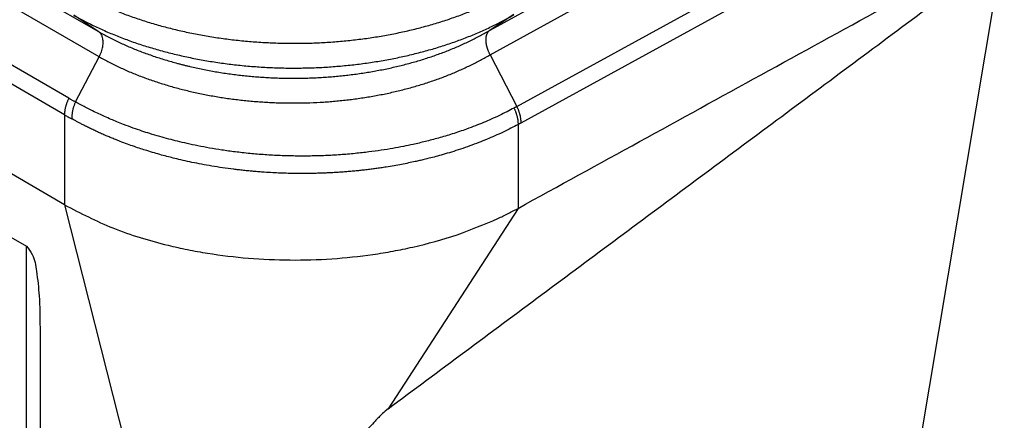
# Model space of a CAD drawing. Units: millimetres. Extents: x 990 to 1287, y -250 to -40.
# Drawn here: x 1018 to 1024, y -228 to -226 of the extents above; entities that cross this region are included whole.
import ezdxf

# ---------------------------------------------------------------- set-up
doc = ezdxf.new("R2010")
doc.units = ezdxf.units.MM

msp = doc.modelspace()

# ---------------------------------------------------------------- linework, layer by layer
at = {"color": 2, "linetype": 'Continuous'}
for p, q in [((1018.5635, -225.8781), (1006.2992, -218.7798)), ((1018.566, -226.0398), (1006.3017, -218.9415)), ((1018.3705, -226.307), (1006.192, -219.2584)), ((1018.3421, -226.4137), (1006.1637, -219.3651)), ((1018.3424, -226.9959), (1006.1814, -219.9574)), ((1006.3206, -220.4476), (1018.0961, -227.2629)), ((1021.0916, -225.8669), (1023.6712, -224.4501)), ((1021.0917, -226.0257), (1023.6636, -224.6131)), ((1021.2652, -226.3603), (1024.0187, -224.848)), ((1021.2922, -226.4661), (1024.0756, -224.9374)), ((1022.8309, -234.7273), (1024.402, -225.3641)), ((1021.2454, -225.767), (1021.0916, -225.8669)), ((1018.5635, -225.8781), (1018.4023, -225.7707)), ((1018.414, -226.3307), (1018.566, -226.0398)), ((1021.0917, -226.0257), (1021.2652, -226.3603)), ((1018.3421, -226.4137), (1018.3424, -226.9959)), ((1021.2722, -226.4767), (1021.2724, -227.0181)), ((1018.3424, -226.9959), (1018.9463, -229.3786)), ((1021.2724, -227.0181), (1020.4329, -228.3128)), ((1018.0961, -229.3636), (1018.0961, -227.2629)), ((1018.1839, -227.7893), (1018.1839, -228.4618))]:
    msp.add_line(p, q, dxfattribs=at)
for points in [[(1021.2724, -227.0181), (1021.796, -226.7305), (1022.8432, -226.1553), (1023.8904, -225.5802), (1024.414, -225.2926)], [(1020.4329, -228.3128), (1020.7637, -228.0671), (1021.4252, -227.5756), (1022.4175, -226.8384), (1023.4098, -226.1013), (1024.0713, -225.6098), (1024.402, -225.3641)]]:
    msp.add_open_spline(points, degree=3, dxfattribs=at)
for points, knots in [([(1018.3999, -225.6091), (1018.4118, -225.6158), (1018.4358, -225.6294), (1018.4726, -225.649), (1018.5102, -225.6681), (1018.5487, -225.6867), (1018.5879, -225.7047), (1018.6278, -225.7222), (1018.6684, -225.7391), (1018.7098, -225.7555), (1018.7517, -225.7712), (1018.7943, -225.7863), (1018.8374, -225.8008), (1018.881, -225.8147), (1018.9251, -225.8279), (1018.9697, -225.8405), (1019.0146, -225.8524), (1019.0754, -225.8674), (1019.1526, -225.8846), (1019.2308, -225.8996), (1019.2941, -225.9102), (1019.3421, -225.9175), (1019.3904, -225.9241), (1019.4389, -225.9301), (1019.4877, -225.9353), (1019.5366, -225.9398), (1019.5857, -225.9436), (1019.6348, -225.9467), (1019.6839, -225.9491), (1019.7331, -225.9508), (1019.7822, -225.9518), (1019.8312, -225.9521), (1019.8803, -225.9517), (1019.9292, -225.9506), (1019.9782, -225.9487), (1020.0271, -225.9462), (1020.0758, -225.943), (1020.1243, -225.9391), (1020.1727, -225.9345), (1020.2208, -225.9292), (1020.2687, -225.9233), (1020.3163, -225.9166), (1020.3637, -225.9093), (1020.4107, -225.9012), (1020.4574, -225.8926), (1020.5038, -225.8832), (1020.5496, -225.8732), (1020.5951, -225.8625), (1020.6401, -225.8512), (1020.6847, -225.8393), (1020.7288, -225.8267), (1020.7725, -225.8134), (1020.8156, -225.7995), (1020.8582, -225.785), (1020.9001, -225.7699), (1020.9415, -225.7541), (1020.9821, -225.7378), (1021.022, -225.7209), (1021.0612, -225.7035), (1021.0997, -225.6855), (1021.1373, -225.667), (1021.1741, -225.648), (1021.2101, -225.6285), (1021.2336, -225.615), (1021.2453, -225.6082)], [0, 0, 0, 0, 0.041151, 0.082831, 0.125022, 0.167706, 0.210864, 0.254472, 0.298508, 0.342947, 0.387762, 0.432928, 0.478416, 0.524198, 0.570246, 0.616532, 0.663025, 0.709774, 0.804357, 0.90021, 0.94854, 0.997098, 1.045851, 1.094766, 1.14381, 1.192949, 1.24215, 1.291379, 1.340603, 1.38979, 1.438899, 1.487925, 1.536931, 1.585945, 1.634936, 1.683871, 1.732717, 1.781442, 1.830013, 1.878402, 1.926637, 1.97474, 2.022679, 2.070423, 2.117941, 2.165203, 2.212179, 2.258842, 2.305235, 2.351401, 2.397314, 2.442943, 2.488262, 2.533243, 2.577858, 2.622082, 2.66589, 2.709258, 2.752164, 2.794588, 2.836502, 2.877912, 2.918854, 2.959335, 2.959335, 2.959335, 2.959335]), ([(1018.4023, -225.7707), (1018.4143, -225.7775), (1018.4383, -225.791), (1018.4752, -225.8105), (1018.5128, -225.8296), (1018.5512, -225.8481), (1018.5904, -225.8661), (1018.6304, -225.8835), (1018.6711, -225.9004), (1018.7124, -225.9167), (1018.7544, -225.9324), (1018.7969, -225.9475), (1018.84, -225.9619), (1018.8837, -225.9757), (1018.9278, -225.9889), (1018.9723, -226.0014), (1019.0173, -226.0132), (1019.078, -226.0282), (1019.1552, -226.0453), (1019.2334, -226.0602), (1019.2967, -226.0707), (1019.3447, -226.078), (1019.393, -226.0845), (1019.4415, -226.0904), (1019.4902, -226.0956), (1019.5391, -226.1001), (1019.5881, -226.1038), (1019.6372, -226.1069), (1019.6863, -226.1092), (1019.7354, -226.1109), (1019.7845, -226.1118), (1019.8335, -226.112), (1019.8825, -226.1116), (1019.9314, -226.1104), (1019.9803, -226.1085), (1020.0291, -226.106), (1020.0778, -226.1027), (1020.1263, -226.0988), (1020.1746, -226.0941), (1020.2227, -226.0888), (1020.2705, -226.0828), (1020.3181, -226.0761), (1020.3654, -226.0687), (1020.4124, -226.0606), (1020.459, -226.0519), (1020.5053, -226.0425), (1020.5511, -226.0325), (1020.5965, -226.0218), (1020.6414, -226.0104), (1020.6859, -225.9984), (1020.73, -225.9858), (1020.7736, -225.9725), (1020.8166, -225.9586), (1020.8591, -225.944), (1020.901, -225.9289), (1020.9422, -225.9131), (1020.9828, -225.8967), (1021.0227, -225.8798), (1021.0618, -225.8624), (1021.1001, -225.8444), (1021.1376, -225.8258), (1021.1743, -225.8068), (1021.2103, -225.7873), (1021.2337, -225.7738), (1021.2454, -225.767)], [0, 0, 0, 0, 0.04115, 0.082827, 0.125016, 0.167696, 0.210848, 0.25445, 0.298479, 0.342909, 0.387715, 0.43287, 0.478345, 0.524114, 0.570148, 0.616417, 0.662893, 0.709624, 0.804166, 0.899972, 0.948277, 0.996808, 1.045533, 1.094418, 1.143431, 1.192538, 1.241704, 1.290898, 1.340086, 1.389235, 1.438305, 1.487291, 1.536255, 1.585226, 1.634173, 1.683063, 1.731862, 1.78054, 1.829061, 1.8774, 1.925584, 1.973634, 2.02152, 2.069209, 2.116672, 2.163878, 2.210797, 2.257401, 2.303735, 2.349842, 2.395694, 2.441262, 2.486519, 2.531436, 2.575988, 2.620148, 2.663891, 2.707194, 2.750035, 2.792394, 2.834243, 2.875587, 2.916463, 2.956878, 2.956878, 2.956878, 2.956878]), ([(1018.5635, -225.8781), (1018.5742, -225.8841), (1018.5957, -225.896), (1018.6286, -225.9133), (1018.6622, -225.9301), (1018.6965, -225.9465), (1018.7315, -225.9624), (1018.7672, -225.9778), (1018.8035, -225.9927), (1018.8404, -226.007), (1018.8778, -226.0209), (1018.9158, -226.0342), (1018.9542, -226.0469), (1018.9931, -226.059), (1019.0324, -226.0706), (1019.0655, -226.0798), (1019.0921, -226.0868), (1019.1121, -226.0919), (1019.1323, -226.0969), (1019.1594, -226.1034), (1019.1935, -226.1111), (1019.2348, -226.1198), (1019.2765, -226.1279), (1019.3186, -226.1354), (1019.361, -226.1424), (1019.4037, -226.1487), (1019.4466, -226.1544), (1019.4898, -226.1595), (1019.5331, -226.164), (1019.5766, -226.1678), (1019.6202, -226.171), (1019.6638, -226.1736), (1019.7075, -226.1755), (1019.7512, -226.1769), (1019.7948, -226.1776), (1019.8384, -226.1776), (1019.8819, -226.1771), (1019.9254, -226.1759), (1019.9689, -226.1742), (1020.0123, -226.1717), (1020.0556, -226.1687), (1020.0987, -226.1651), (1020.1416, -226.1608), (1020.1843, -226.1559), (1020.2268, -226.1505), (1020.269, -226.1444), (1020.3111, -226.1377), (1020.3528, -226.1304), (1020.3942, -226.1225), (1020.4353, -226.114), (1020.476, -226.105), (1020.5163, -226.0953), (1020.5562, -226.0851), (1020.5957, -226.0743), (1020.6348, -226.0629), (1020.6735, -226.051), (1020.7116, -226.0385), (1020.7493, -226.0254), (1020.7865, -226.0118), (1020.823, -225.9977), (1020.859, -225.983), (1020.8943, -225.9679), (1020.929, -225.9522), (1020.9629, -225.9361), (1020.9962, -225.9195), (1021.0287, -225.9025), (1021.0605, -225.885), (1021.0813, -225.8729), (1021.0916, -225.8669)], [0, 0, 0, 0, 0.036677, 0.073822, 0.111419, 0.149452, 0.187904, 0.226752, 0.265978, 0.305559, 0.345471, 0.385691, 0.426194, 0.466954, 0.507947, 0.549148, 0.569817, 0.59053, 0.611287, 0.632122, 0.674035, 0.716245, 0.758735, 0.801477, 0.844445, 0.88761, 0.930943, 0.974416, 1.017999, 1.061662, 1.105375, 1.149109, 1.192834, 1.236522, 1.280141, 1.323685, 1.36723, 1.410775, 1.454296, 1.497763, 1.541147, 1.584419, 1.627551, 1.670516, 1.713353, 1.756067, 1.798632, 1.841019, 1.883201, 1.925152, 1.966844, 2.008254, 2.049416, 2.090373, 2.131099, 2.171571, 2.211763, 2.251651, 2.29121, 2.330419, 2.369255, 2.407698, 2.445727, 2.483326, 2.520473, 2.557172, 2.593466, 2.629345, 2.629345, 2.629345, 2.629345]), ([(1018.566, -226.0398), (1018.5711, -226.0289), (1018.5811, -226.0078), (1018.5898, -225.975), (1018.5929, -225.944), (1018.5896, -225.9165), (1018.5806, -225.893), (1018.569, -225.8829), (1018.5635, -225.8781)], [0, 0, 0, 0, 0.0359355, 0.070064, 0.1012526, 0.1288181, 0.1528081, 0.1743141, 0.1743141, 0.1743141, 0.1743141]), ([(1021.0917, -226.0257), (1021.0908, -226.0238), (1021.0889, -226.02), (1021.0862, -226.0143), (1021.0835, -226.0085), (1021.0811, -226.0025), (1021.0787, -225.9965), (1021.0765, -225.9904), (1021.0745, -225.9842), (1021.0727, -225.978), (1021.071, -225.9718), (1021.0695, -225.9655), (1021.0683, -225.9593), (1021.0672, -225.9532), (1021.0664, -225.9471), (1021.0658, -225.9411), (1021.0655, -225.9352), (1021.0654, -225.9295), (1021.0655, -225.9239), (1021.0658, -225.9184), (1021.0664, -225.9132), (1021.0672, -225.9081), (1021.0682, -225.9033), (1021.0695, -225.8987), (1021.0709, -225.8943), (1021.0726, -225.8902), (1021.0744, -225.8864), (1021.0764, -225.8828), (1021.0786, -225.8795), (1021.081, -225.8764), (1021.0834, -225.8736), (1021.086, -225.8711), (1021.0888, -225.8688), (1021.0907, -225.8675), (1021.0916, -225.8669)], [0, 0, 0, 0, 0.006276, 0.0126241, 0.0190316, 0.0254844, 0.0319679, 0.0384665, 0.044964, 0.051444, 0.0578896, 0.064284, 0.0706103, 0.0768525, 0.0829948, 0.0890225, 0.0949221, 0.1006814, 0.1062899, 0.1117388, 0.1170213, 0.1221327, 0.1270706, 0.1318348, 0.1364274, 0.1408527, 0.1451173, 0.1492295, 0.1531997, 0.1570393, 0.1607612, 0.1643788, 0.1679058, 0.1713557, 0.1713557, 0.1713557, 0.1713557]), ([(1018.566, -226.0398), (1018.5767, -226.0457), (1018.5982, -226.0577), (1018.6311, -226.0749), (1018.6648, -226.0917), (1018.6991, -226.108), (1018.7341, -226.1238), (1018.7698, -226.1392), (1018.8061, -226.154), (1018.843, -226.1683), (1018.8805, -226.1821), (1018.9185, -226.1953), (1018.9569, -226.208), (1018.9958, -226.2201), (1019.0351, -226.2316), (1019.0749, -226.2425), (1019.1149, -226.2529), (1019.1554, -226.2627), (1019.1963, -226.2719), (1019.2376, -226.2805), (1019.2793, -226.2886), (1019.3214, -226.296), (1019.3638, -226.3029), (1019.4065, -226.3092), (1019.4494, -226.3148), (1019.4926, -226.3199), (1019.536, -226.3243), (1019.5794, -226.3281), (1019.623, -226.3312), (1019.6667, -226.3338), (1019.7103, -226.3357), (1019.754, -226.3369), (1019.7976, -226.3376), (1019.8556, -226.3376), (1019.9281, -226.3361), (1020.0004, -226.3325), (1020.0581, -226.3284), (1020.1011, -226.3247), (1020.144, -226.3204), (1020.1866, -226.3154), (1020.229, -226.3099), (1020.2712, -226.3038), (1020.3132, -226.2971), (1020.3548, -226.2897), (1020.3962, -226.2818), (1020.4372, -226.2733), (1020.4778, -226.2642), (1020.518, -226.2545), (1020.5578, -226.2442), (1020.5972, -226.2334), (1020.6362, -226.222), (1020.6748, -226.21), (1020.7128, -226.1975), (1020.7504, -226.1844), (1020.7875, -226.1708), (1020.824, -226.1566), (1020.8598, -226.1419), (1020.895, -226.1267), (1020.9296, -226.1111), (1020.9635, -226.0949), (1020.9966, -226.0783), (1021.029, -226.0613), (1021.0607, -226.0438), (1021.0814, -226.0317), (1021.0917, -226.0257)], [0, 0, 0, 0, 0.036681, 0.073829, 0.111429, 0.149464, 0.187916, 0.226765, 0.265989, 0.305568, 0.345477, 0.385692, 0.426189, 0.466942, 0.507927, 0.549117, 0.590486, 0.632079, 0.673998, 0.716212, 0.758707, 0.801452, 0.844421, 0.887586, 0.930919, 0.974389, 1.017968, 1.061626, 1.105332, 1.149057, 1.192771, 1.236447, 1.280045, 1.323568, 1.410561, 1.497444, 1.540775, 1.583993, 1.627067, 1.669975, 1.71274, 1.755381, 1.797872, 1.840184, 1.88229, 1.924164, 1.965779, 2.00711, 2.048196, 2.089077, 2.129728, 2.170122, 2.210236, 2.250045, 2.289526, 2.328656, 2.367412, 2.405775, 2.443724, 2.481243, 2.518305, 2.554919, 2.591116, 2.6269, 2.6269, 2.6269, 2.6269]), ([(1018.3705, -226.307), (1018.3694, -226.3092), (1018.3671, -226.3136), (1018.364, -226.3203), (1018.361, -226.327), (1018.3582, -226.3339), (1018.3556, -226.3407), (1018.3532, -226.3477), (1018.351, -226.3546), (1018.3491, -226.3615), (1018.3473, -226.3684), (1018.3459, -226.3752), (1018.3446, -226.3819), (1018.3436, -226.3885), (1018.3429, -226.395), (1018.3424, -226.4014), (1018.3421, -226.4076), (1018.3421, -226.4117), (1018.3421, -226.4137)], [0, 0, 0, 0, 0.0073647, 0.0147563, 0.0221574, 0.0295501, 0.0369162, 0.0442379, 0.0514972, 0.0586769, 0.0657605, 0.0727321, 0.079577, 0.0862819, 0.0928346, 0.0992247, 0.1054432, 0.111483, 0.111483, 0.111483, 0.111483]), ([(1018.3705, -226.307), (1018.3718, -226.3078), (1018.3745, -226.3093), (1018.3793, -226.3121), (1018.385, -226.3152), (1018.3917, -226.3189), (1018.3987, -226.3227), (1018.4048, -226.3259), (1018.4099, -226.3286), (1018.4127, -226.33), (1018.414, -226.3307)], [0, 0, 0, 0, 0.00461286, 0.00922476, 0.01668169, 0.02413674, 0.03225131, 0.04036318, 0.04496705, 0.04958144, 0.04958144, 0.04958144, 0.04958144]), ([(1018.414, -226.3307), (1018.4129, -226.3329), (1018.4107, -226.3373), (1018.4077, -226.344), (1018.4048, -226.3509), (1018.4022, -226.3578), (1018.3999, -226.3649), (1018.3978, -226.3719), (1018.396, -226.379), (1018.3943, -226.3861), (1018.393, -226.3932), (1018.3918, -226.4002), (1018.3909, -226.4071), (1018.3902, -226.4138), (1018.3897, -226.4205), (1018.3894, -226.427), (1018.3893, -226.4333), (1018.3893, -226.4374), (1018.3894, -226.4394)], [0, 0, 0, 0, 0.0073718, 0.0147766, 0.0222006, 0.0296292, 0.0370461, 0.0444342, 0.0517755, 0.0590514, 0.066243, 0.073331, 0.0802964, 0.0871205, 0.093785, 0.1002727, 0.1065669, 0.1126524, 0.1126524, 0.1126524, 0.1126524]), ([(1021.246, -226.3704), (1021.2312, -226.3782), (1021.2004, -226.3946), (1021.1512, -226.4187), (1021.1006, -226.442), (1021.0487, -226.4642), (1020.9959, -226.4855), (1020.9286, -226.5106), (1020.849, -226.5375), (1020.76, -226.5641), (1020.6755, -226.5864), (1020.6002, -226.604), (1020.5303, -226.6186), (1020.4619, -226.6313), (1020.3871, -226.6435), (1020.3061, -226.6546), (1020.233, -226.6628), (1020.1719, -226.6684), (1020.1228, -226.6721), (1020.0755, -226.6751), (1020.026, -226.6775), (1019.9784, -226.6792), (1019.9287, -226.6802), (1019.881, -226.6805), (1019.8329, -226.6802), (1019.7851, -226.6793), (1019.7358, -226.6776), (1019.6865, -226.6752), (1019.6369, -226.6721), (1019.5891, -226.6685), (1019.5395, -226.664), (1019.4924, -226.6591), (1019.4316, -226.6519), (1019.3612, -226.6422), (1019.2807, -226.629), (1019.2058, -226.6149), (1019.1366, -226.6002), (1019.0742, -226.5856), (1019.015, -226.5705), (1018.9557, -226.5541), (1018.8977, -226.5367), (1018.8406, -226.5183), (1018.7841, -226.4988), (1018.7299, -226.4787), (1018.6824, -226.4599), (1018.6412, -226.4427), (1018.6027, -226.4259), (1018.5628, -226.4077), (1018.5257, -226.3898), (1018.4941, -226.3739), (1018.4705, -226.3616), (1018.4552, -226.3534), (1018.4434, -226.3471), (1018.4362, -226.3431), (1018.43, -226.3397), (1018.425, -226.3369), (1018.4193, -226.3337), (1018.4158, -226.3317), (1018.414, -226.3307)], [0, 0, 0, 0, 0.05015, 0.104867, 0.164129, 0.217223, 0.274182, 0.334987, 0.432857, 0.525978, 0.613608, 0.694959, 0.758111, 0.827735, 0.903593, 0.985465, 1.073146, 1.124103, 1.16958, 1.22078, 1.266495, 1.318073, 1.363749, 1.415487, 1.4612, 1.508179, 1.558695, 1.609379, 1.656103, 1.707808, 1.753279, 1.80537, 1.850073, 1.936852, 2.018464, 2.094756, 2.165556, 2.230679, 2.287021, 2.348716, 2.41519, 2.468731, 2.528785, 2.594553, 2.641938, 2.682036, 2.728668, 2.767925, 2.813503, 2.852136, 2.874033, 2.893589, 2.904176, 2.914149, 2.91812, 2.925393, 2.931545, 2.937599, 2.937599, 2.937599, 2.937599]), ([(1021.2652, -226.3603), (1021.2646, -226.3606), (1021.2633, -226.3612), (1021.2614, -226.3622), (1021.2595, -226.3632), (1021.2579, -226.364), (1021.2567, -226.3647), (1021.2558, -226.3651), (1021.2549, -226.3656), (1021.253, -226.3667), (1021.25, -226.3683), (1021.2473, -226.3697), (1021.246, -226.3704)], [0, 0, 0, 0, 0.0021192, 0.00421107, 0.00636133, 0.00865609, 0.00957441, 0.01049262, 0.01156678, 0.01264132, 0.0171695, 0.02170441, 0.02170441, 0.02170441, 0.02170441]), ([(1021.246, -226.3704), (1021.2471, -226.3726), (1021.2492, -226.377), (1021.2521, -226.3837), (1021.2549, -226.3904), (1021.2576, -226.3973), (1021.26, -226.4041), (1021.2622, -226.411), (1021.2642, -226.4179), (1021.266, -226.4248), (1021.2676, -226.4316), (1021.269, -226.4384), (1021.2701, -226.4451), (1021.271, -226.4517), (1021.2716, -226.4582), (1021.272, -226.4645), (1021.2722, -226.4707), (1021.2722, -226.4747), (1021.2722, -226.4767)], [0, 0, 0, 0, 0.0072867, 0.014601, 0.0219257, 0.0292433, 0.0365363, 0.043787, 0.050978, 0.0580924, 0.0651138, 0.0720267, 0.0788165, 0.0854699, 0.0919749, 0.0983208, 0.1044985, 0.1105007, 0.1105007, 0.1105007, 0.1105007]), ([(1021.2922, -226.4661), (1021.2922, -226.4641), (1021.2922, -226.4601), (1021.2919, -226.454), (1021.2914, -226.4477), (1021.2907, -226.4412), (1021.2898, -226.4347), (1021.2886, -226.428), (1021.2872, -226.4213), (1021.2856, -226.4144), (1021.2837, -226.4076), (1021.2817, -226.4007), (1021.2794, -226.3939), (1021.2769, -226.387), (1021.2743, -226.3802), (1021.2714, -226.3735), (1021.2684, -226.3668), (1021.2663, -226.3625), (1021.2652, -226.3603)], [0, 0, 0, 0, 0.005971, 0.0121195, 0.018438, 0.0249174, 0.0315474, 0.0383156, 0.045209, 0.0522127, 0.0593115, 0.0664888, 0.0737276, 0.0810104, 0.0883197, 0.0956376, 0.1029466, 0.1102295, 0.1102295, 0.1102295, 0.1102295]), ([(1018.3421, -226.4137), (1018.3464, -226.4162), (1018.3542, -226.4206), (1018.3668, -226.4276), (1018.3783, -226.4338), (1018.3863, -226.4378), (1018.3894, -226.4394)], [0, 0, 0, 0, 0.01470805, 0.02691736, 0.04343935, 0.05377558, 0.05377558, 0.05377558, 0.05377558]), ([(1021.2722, -226.4767), (1021.257, -226.4848), (1021.2253, -226.5016), (1021.1751, -226.5262), (1021.1236, -226.5498), (1021.0708, -226.5725), (1021.0169, -226.5942), (1020.9595, -226.6156), (1020.9009, -226.6359), (1020.8435, -226.6543), (1020.7905, -226.6701), (1020.7425, -226.6834), (1020.7018, -226.694), (1020.6666, -226.7026), (1020.6362, -226.7098), (1020.6026, -226.7173), (1020.564, -226.7255), (1020.5187, -226.7345), (1020.4701, -226.7433), (1020.4252, -226.7507), (1020.3857, -226.7567), (1020.3537, -226.7613), (1020.3215, -226.7655), (1020.2892, -226.7695), (1020.2568, -226.7731), (1020.2244, -226.7765), (1020.1919, -226.7795), (1020.1593, -226.7823), (1020.1265, -226.7847), (1020.0937, -226.7868), (1020.0608, -226.7887), (1020.0278, -226.7902), (1019.9948, -226.7914), (1019.9618, -226.7923), (1019.9287, -226.793), (1019.8956, -226.7933), (1019.8625, -226.7933), (1019.8265, -226.793), (1019.7855, -226.7922), (1019.7374, -226.7906), (1019.6861, -226.7882), (1019.639, -226.7854), (1019.598, -226.7823), (1019.5651, -226.7796), (1019.5321, -226.7766), (1019.4992, -226.7732), (1019.4665, -226.7696), (1019.4213, -226.7641), (1019.3638, -226.7563), (1019.2942, -226.7453), (1019.2285, -226.7336), (1019.1669, -226.7214), (1019.1094, -226.7089), (1019.0587, -226.6969), (1019.0125, -226.6852), (1018.9684, -226.6734), (1018.9218, -226.6602), (1018.8772, -226.6466), (1018.8341, -226.6329), (1018.7924, -226.6189), (1018.7476, -226.603), (1018.7067, -226.5877), (1018.6715, -226.5738), (1018.644, -226.5627), (1018.6167, -226.5512), (1018.5898, -226.5396), (1018.5632, -226.5276), (1018.5369, -226.5155), (1018.511, -226.5031), (1018.4853, -226.4905), (1018.4626, -226.479), (1018.4426, -226.4686), (1018.427, -226.4602), (1018.415, -226.4538), (1018.4083, -226.4501), (1018.4038, -226.4476), (1018.4016, -226.4464), (1018.3994, -226.4451), (1018.3967, -226.4436), (1018.3934, -226.4417), (1018.3907, -226.4402), (1018.3894, -226.4394)], [0, 0, 0, 0, 0.051647, 0.107494, 0.167545, 0.221736, 0.279867, 0.341919, 0.405448, 0.465835, 0.522737, 0.571357, 0.615327, 0.648769, 0.6801, 0.709188, 0.752119, 0.798333, 0.847736, 0.900235, 0.935044, 0.967409, 0.997173, 1.032502, 1.065133, 1.094871, 1.130198, 1.163023, 1.193193, 1.228757, 1.261743, 1.291994, 1.327802, 1.360906, 1.391134, 1.426968, 1.460142, 1.490464, 1.535098, 1.583215, 1.634618, 1.689111, 1.724871, 1.757926, 1.78814, 1.824241, 1.857189, 1.886781, 1.960923, 2.031392, 2.098095, 2.160934, 2.219801, 2.274583, 2.3172, 2.362897, 2.411433, 2.462573, 2.502884, 2.547004, 2.594591, 2.645309, 2.678241, 2.708007, 2.734437, 2.766867, 2.796095, 2.821942, 2.85361, 2.88226, 2.907739, 2.930095, 2.949974, 2.960697, 2.970922, 2.973043, 2.976011, 2.978415, 2.980753, 2.985327, 2.989944, 2.989944, 2.989944, 2.989944]), ([(1021.2922, -226.4661), (1021.2914, -226.4665), (1021.2898, -226.4674), (1021.2874, -226.4686), (1021.2852, -226.4698), (1021.2834, -226.4707), (1021.2822, -226.4714), (1021.2814, -226.4718), (1021.2806, -226.4723), (1021.2787, -226.4732), (1021.2759, -226.4747), (1021.2734, -226.4761), (1021.2722, -226.4767)], [0, 0, 0, 0, 0.00265695, 0.00536119, 0.00798008, 0.01038095, 0.0112427, 0.01210507, 0.01311449, 0.01412426, 0.01837946, 0.022641, 0.022641, 0.022641, 0.022641]), ([(1018.3424, -226.9959), (1018.4452, -227.0487), (1018.6588, -227.1585), (1018.9315, -227.2393), (1019.1375, -227.2854), (1019.3103, -227.3165), (1019.5311, -227.3431), (1019.7996, -227.3551), (1020.0686, -227.3471), (1020.2905, -227.3239), (1020.4644, -227.2954), (1020.6472, -227.2577), (1020.8767, -227.1962), (1021.0551, -227.1208), (1021.1419, -227.0841)], [0, 0, 0, 0, 0.346166, 0.719242, 0.848659, 0.97967, 1.245588, 1.515303, 1.785321, 2.052134, 2.183807, 2.314022, 2.612061, 2.894423, 2.894423, 2.894423, 2.894423]), ([(1021.1419, -227.0841), (1021.1641, -227.0735), (1021.2081, -227.0526), (1021.2511, -227.0295), (1021.2724, -227.0181)], [0, 0, 0, 0, 0.0737807, 0.1462807, 0.1462807, 0.1462807, 0.1462807]), ([(1018.0961, -227.2629), (1018.1098, -227.2798), (1018.1473, -227.3262), (1018.1641, -227.4414), (1018.1824, -227.5981), (1018.1834, -227.7206), (1018.1839, -227.7893)], [0, 0, 0, 0, 0.0646435, 0.1765686, 0.3373946, 0.5427271, 0.5427271, 0.5427271, 0.5427271]), ([(1020.4329, -228.3128), (1020.4206, -228.3232), (1020.3909, -228.3482), (1020.3524, -228.3886), (1020.3098, -228.4349), (1020.2642, -228.487), (1020.2097, -228.5517), (1020.1501, -228.6248), (1020.0918, -228.6982), (1020.0192, -228.7919), (1019.9408, -228.8958), (1019.8471, -229.0236), (1019.7625, -229.1422), (1019.7051, -229.2254), (1019.68, -229.2618)], [0, 0, 0, 0, 0.048209, 0.116618, 0.167188, 0.236869, 0.324215, 0.421034, 0.519823, 0.605557, 0.776588, 0.910177, 1.081001, 1.21354, 1.21354, 1.21354, 1.21354])]:
    msp.add_open_spline(points, degree=3, knots=knots, dxfattribs=at)

doc.saveas('drawing.dxf')
